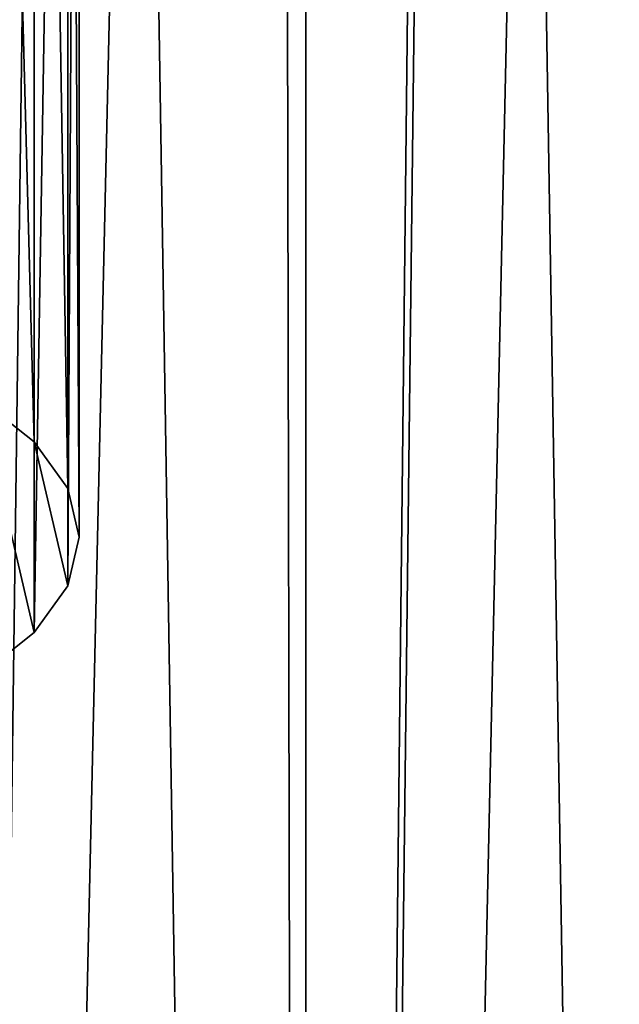
# Model space of a CAD drawing. Units: millimetres. Extents: x -26 to 26, y -4 to 155.
# Drawn here: x 4 to 8, y 56 to 63 of the extents above; entities that cross this region are included whole.
import ezdxf

# ---------------------------------------------------------------- set-up
doc = ezdxf.new("R2010")
doc.units = ezdxf.units.MM
doc.header["$LTSCALE"] = 65.185185
for name, color, linetype in [('2', 7, 'CONTINUOUS'), ('3', 7, 'CONTINUOUS'), ('48', 7, 'CONTINUOUS'), ('50', 7, 'CONTINUOUS')]:
    doc.layers.add(name, color=color, linetype=linetype)

msp = doc.modelspace()

# ---------------------------------------------------------------- linework, layer by layer
at = {"layer": '2', "color": 7, "linetype": 'CONTINUOUS', "true_color": 0x93cddd}
for points in [[(4.1749, 122, -20.9888), (5.5387, 122, -20.6708), (2.7933, 1, -21.2169), (4.1749, 122, -20.9888)], [(2.7933, 1, -21.2169), (5.5387, 122, -20.6708), (5.5387, 1, -20.6708), (2.7933, 1, -21.2169)], [(2.7933, 122, -21.2169), (4.1749, 122, -20.9888), (2.7933, 1, -21.2169), (2.7933, 122, -21.2169)], [(6.8788, 122, -20.2643), (8.1894, 122, -19.771), (5.5387, 1, -20.6708), (6.8788, 122, -20.2643)], [(5.5387, 1, -20.6708), (8.1894, 122, -19.771), (8.1894, 1, -19.771), (5.5387, 1, -20.6708)], [(5.5387, 122, -20.6708), (6.8788, 122, -20.2643), (5.5387, 1, -20.6708), (5.5387, 122, -20.6708)]]:
    msp.add_3dface(points, dxfattribs=at)
at = {"layer": '3', "color": 7, "linetype": 'CONTINUOUS', "true_color": 0x93cddd}
for points in [[(4.0317, 95, 21.0168), (2.6968, 95, 21.2294), (2.7933, 1, 21.2169), (4.0317, 95, 21.0168)], [(5.5387, 1, 20.6708), (4.0317, 95, 21.0168), (2.7933, 1, 21.2169), (5.5387, 1, 20.6708)], [(5.3505, 95, 20.7203), (4.0317, 95, 21.0168), (5.5387, 1, 20.6708), (5.3505, 95, 20.7203)], [(6.648, 95, 20.3412), (5.3505, 95, 20.7203), (5.5387, 1, 20.6708), (6.648, 95, 20.3412)], [(8.1894, 1, 19.771), (6.648, 95, 20.3412), (5.5387, 1, 20.6708), (8.1894, 1, 19.771)], [(7.919, 95, 19.8809), (6.648, 95, 20.3412), (8.1894, 1, 19.771), (7.919, 95, 19.8809)]]:
    msp.add_3dface(points, dxfattribs=at)
at = {"layer": '48', "color": 7, "linetype": 'CONTINUOUS', "true_color": 0xaaaaaa}
for points in [[(3.6955, 60.3049, -38.5391), (3.3259, 60.5971, -37.9124), (3.6955, 59.011, -41.3138), (3.6955, 60.3049, -38.5391)], [(3.6955, 59.011, -41.3138), (3.3259, 60.5971, -37.9124), (3.3259, 58.7187, -41.9405), (3.6955, 59.011, -41.3138)], [(3.9231, 59.9877, -39.2193), (3.6955, 60.3049, -38.5391), (3.9231, 59.3281, -40.6337), (3.9231, 59.9877, -39.2193)], [(3.9231, 59.3281, -40.6337), (3.6955, 60.3049, -38.5391), (3.6955, 59.011, -41.3138), (3.9231, 59.3281, -40.6337)], [(4, 59.6579, -39.9265), (3.9231, 59.9877, -39.2193), (3.9231, 59.3281, -40.6337), (4, 59.6579, -39.9265)]]:
    msp.add_3dface(points, dxfattribs=at)
at = {"layer": '50', "color": 7, "linetype": 'CONTINUOUS', "true_color": 0xaaaaaa}
for points in [[(3.3259, 60.5971, -37.9124), (3.6955, 60.3049, -38.5391), (3.3259, 74.1917, -44.2517), (3.3259, 60.5971, -37.9124)], [(3.6955, 60.3049, -38.5391), (3.6955, 73.8995, -44.8784), (3.3259, 74.1917, -44.2517), (3.6955, 60.3049, -38.5391)], [(3.6955, 60.3049, -38.5391), (3.9231, 59.9877, -39.2193), (3.6955, 73.8995, -44.8784), (3.6955, 60.3049, -38.5391)], [(3.9231, 59.9877, -39.2193), (3.9231, 73.5823, -45.5585), (3.6955, 73.8995, -44.8784), (3.9231, 59.9877, -39.2193)], [(3.9231, 59.9877, -39.2193), (4, 59.6579, -39.9265), (3.9231, 73.5823, -45.5585), (3.9231, 59.9877, -39.2193)], [(4, 59.6579, -39.9265), (4, 73.2525, -46.2658), (3.9231, 73.5823, -45.5585), (4, 59.6579, -39.9265)], [(4, 59.6579, -39.9265), (3.9231, 59.3281, -40.6337), (4, 73.2525, -46.2658), (4, 59.6579, -39.9265)], [(3.9231, 59.3281, -40.6337), (3.9231, 72.9228, -46.973), (4, 73.2525, -46.2658), (3.9231, 59.3281, -40.6337)], [(3.9231, 59.3281, -40.6337), (3.6955, 59.011, -41.3138), (3.9231, 72.9228, -46.973), (3.9231, 59.3281, -40.6337)], [(3.6955, 59.011, -41.3138), (3.6955, 72.6056, -47.6531), (3.9231, 72.9228, -46.973), (3.6955, 59.011, -41.3138)], [(3.6955, 59.011, -41.3138), (3.3259, 58.7187, -41.9405), (3.6955, 72.6056, -47.6531), (3.6955, 59.011, -41.3138)], [(3.3259, 58.7187, -41.9405), (3.3259, 72.3134, -48.2798), (3.6955, 72.6056, -47.6531), (3.3259, 58.7187, -41.9405)]]:
    msp.add_3dface(points, dxfattribs=at)

doc.saveas('drawing.dxf')
